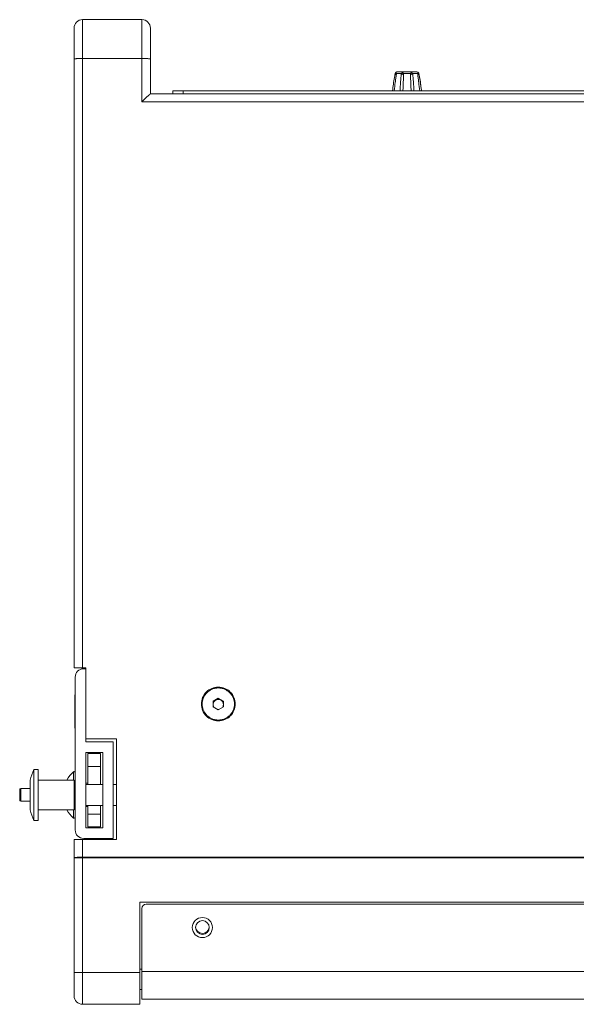
# Model space of a CAD drawing. Extents: x 43 to 553, y 170 to 822.
# Drawn here: x 205 to 272, y 552 to 671 of the extents above; entities that cross this region are included whole.
import ezdxf

# ---------------------------------------------------------------- set-up
doc = ezdxf.new("R2010")
doc.units = 0
doc.header["$MEASUREMENT"] = 0
doc.layers.add('レイヤー 1', color=7, linetype='Continuous', lineweight=0)

msp = doc.modelspace()

# ---------------------------------------------------------------- linework, layer by layer
at = {"layer": 'レイヤー 1', "color": 18, "lineweight": 5, "true_color": 0x040000}
for p, q in [((212.28, 671.49), (212.28, 593.05)), ((212.28, 671.49), (219.47, 671.49)), ((219.47, 671.49), (219.47, 661.56)), ((211.25, 670.46), (211.25, 593.05)), ((220.49, 670.46), (220.49, 662.5)), ((212.28, 666.8), (219.47, 666.8)), ((250.38, 665.17), (252.76, 665.17)), ((250.06, 664.73), (250.06, 664.73)), ((250.12, 664.96), (250.16, 664.96)), ((250.13, 664.88), (250.13, 664.88)), ((250.27, 664.96), (250.89, 664.96)), ((251.12, 664.96), (252, 664.96)), ((252.23, 664.96), (252.85, 664.96)), ((252.96, 664.96), (253.01, 664.96)), ((223.19, 662.5), (223.19, 662.88)), ((298.93, 662.88), (223.19, 662.88)), ((224.47, 662.88), (224.47, 662.5)), ((303.55, 661.56), (219.47, 661.56)), ((303.55, 662.5), (220.49, 662.5)), ((212.66, 593.05), (211.25, 593.05)), ((212.41, 592.92), (212.66, 592.92)), ((212.66, 584.07), (212.66, 593.05)), ((211.38, 573.41), (211.38, 591.9)), ((211.34, 589.74), (211.34, 585.84)), ((228.71, 589.36), (228.1, 589.01)), ((228.71, 589.31), (228.1, 588.95)), ((228.1, 589.01), (228.1, 588.31)), ((228.71, 589.36), (228.71, 589.3)), ((229.32, 589.01), (228.71, 589.36)), ((229.32, 588.95), (228.71, 589.31)), ((229.32, 588.31), (229.32, 589.01)), ((228.1, 588.31), (228.71, 587.95)), ((228.71, 587.95), (229.32, 588.31)), ((212.66, 584.45), (216.39, 584.45)), ((212.66, 584.07), (216, 584.07)), ((216, 584.07), (216, 572.38)), ((216.39, 572.26), (216.39, 584.45)), ((212.66, 582.78), (212.66, 573.67)), ((214.72, 582.78), (212.66, 582.78)), ((214.72, 573.67), (214.72, 582.78)), ((212.92, 582.65), (212.92, 578.93)), ((214.46, 582.65), (212.92, 582.65)), ((214.46, 582.65), (214.46, 578.93)), ((206.37, 574.57), (206.37, 580.73)), ((206.89, 580.73), (206.37, 580.73)), ((206.89, 574.57), (206.89, 580.73)), ((211.17, 579.45), (211.17, 580.44)), ((214.46, 581.11), (212.92, 581.11)), ((205.94, 575.84), (205.94, 579.45)), ((211.25, 579.45), (206.89, 579.45)), ((211.25, 575.85), (211.25, 579.45)), ((204.66, 577.01), (204.66, 578.29)), ((204.79, 576.88), (204.79, 578.42)), ((205.94, 578.42), (204.79, 578.42)), ((205.94, 578.42), (204.79, 578.42)), ((211.38, 578.93), (211.25, 578.93)), ((212.92, 579.06), (212.66, 579.06)), ((214.72, 578.93), (212.66, 578.93)), ((216.39, 578.93), (216, 578.93)), ((205.94, 576.88), (204.79, 576.88)), ((205.94, 576.88), (204.79, 576.88)), ((211.25, 575.85), (206.89, 575.85)), ((211.17, 574.86), (211.17, 575.85)), ((211.38, 576.36), (211.25, 576.36)), ((214.72, 576.36), (212.66, 576.36)), ((212.92, 576.24), (212.66, 576.24)), ((212.92, 576.36), (212.92, 573.8)), ((214.46, 576.36), (214.46, 573.8)), ((216.39, 576.36), (216, 576.36)), ((206.89, 574.57), (206.37, 574.57)), ((214.46, 575.34), (212.92, 575.34)), ((212.66, 573.67), (214.72, 573.67)), ((214.46, 573.8), (212.92, 573.8)), ((211.25, 553.34), (211.25, 572.26)), ((211.25, 572.26), (216.39, 572.26)), ((212.28, 552.31), (212.28, 572.26)), ((216, 572.39), (212.41, 572.39)), ((211.25, 570.02), (406.37, 570.02)), ((212.28, 570.13), (405.34, 570.13)), ((219.21, 564.68), (219.21, 552.31)), ((219.21, 564.68), (398.41, 564.68)), ((219.47, 563.91), (219.47, 552.95)), ((219.98, 564.43), (397.64, 564.43)), ((211.25, 556.16), (219.21, 556.16)), ((219.21, 556.55), (219.47, 556.55)), ((219.47, 556.29), (398.15, 556.29)), ((219.21, 554.11), (219.47, 554.11)), ((212.28, 552.31), (219.21, 552.31)), ((398.15, 552.95), (219.47, 552.95))]:
    msp.add_line(p, q, dxfattribs=at)
for points in [[(212.28, 671.49), (211.71, 671.49), (211.25, 671.03), (211.25, 670.46)], [(220.49, 670.46), (220.49, 671.03), (220.03, 671.49), (219.47, 671.49)], [(250.15, 665.03), (250.14, 665.03), (250.14, 665.02), (250.13, 665.01)], [(250.16, 665.06), (250.16, 665.05), (250.15, 665.04), (250.15, 665.03)], [(250.18, 665.09), (250.18, 665.08), (250.17, 665.07), (250.16, 665.06)], [(250.2, 665.1), (250.2, 665.1), (250.19, 665.09), (250.18, 665.09)], [(250.23, 665.12), (250.22, 665.12), (250.21, 665.11), (250.2, 665.1)], [(250.25, 665.14), (250.24, 665.13), (250.23, 665.13), (250.23, 665.12)], [(250.28, 665.15), (250.27, 665.15), (250.26, 665.14), (250.25, 665.14)], [(250.3, 665.16), (250.29, 665.16), (250.29, 665.15), (250.28, 665.15)], [(250.35, 665.17), (250.33, 665.17), (250.31, 665.16), (250.3, 665.16)], [(250.37, 665.17), (250.36, 665.17), (250.36, 665.17), (250.35, 665.17)], [(250.38, 665.17), (250.38, 665.17), (250.37, 665.17), (250.37, 665.17)], [(253.01, 664.96), (252.99, 665.08), (252.89, 665.17), (252.76, 665.17)], [(250.13, 664.88), (250.01, 664.35), (249.92, 663.81), (249.85, 663.28)], [(250.12, 664.96), (250.12, 664.95), (250.12, 664.94), (250.11, 664.93)], [(250.78, 663.92), (250.76, 663.57), (250.74, 663.23), (250.72, 662.89)], [(252.4, 662.89), (252.38, 663.23), (252.36, 663.57), (252.34, 663.92)], [(253.25, 663.37), (253.19, 663.88), (253.1, 664.38), (252.99, 664.88)], [(253.25, 663.37), (253.19, 663.9), (253.11, 664.43), (253.01, 664.96)], [(249.85, 663.28), (249.84, 663.15), (249.82, 663.02), (249.81, 662.88)], [(253.31, 662.89), (253.29, 663.05), (253.27, 663.21), (253.25, 663.37)], [(212.41, 592.92), (211.84, 592.92), (211.38, 592.46), (211.38, 591.9)], [(211.38, 589.83), (211.35, 589.81), (211.34, 589.77), (211.34, 589.74)], [(229.02, 589.13), (228.83, 589.24), (228.59, 589.24), (228.4, 589.13)], [(228.1, 588.6), (228.1, 588.47), (228.14, 588.34), (228.22, 588.23)], [(228.63, 588), (228.68, 587.99), (228.74, 587.99), (228.79, 588)], [(229.2, 588.23), (229.28, 588.34), (229.32, 588.47), (229.32, 588.6)], [(211.34, 585.84), (211.34, 585.81), (211.35, 585.77), (211.38, 585.75)], [(206.37, 580.73), (206.19, 580.32), (206.05, 579.89), (205.94, 579.45)], [(211.17, 580.44), (210.84, 580.17), (210.58, 579.83), (210.39, 579.45)], [(204.79, 578.42), (204.72, 578.42), (204.66, 578.36), (204.66, 578.29)], [(204.66, 577.01), (204.66, 576.94), (204.72, 576.88), (204.79, 576.88)], [(205.94, 575.84), (206.05, 575.41), (206.19, 574.98), (206.37, 574.57)], [(210.39, 575.85), (210.58, 575.47), (210.84, 575.13), (211.17, 574.86)], [(210.39, 575.85), (210.58, 575.47), (210.84, 575.13), (211.17, 574.86)], [(211.38, 573.41), (211.38, 572.85), (211.84, 572.39), (212.41, 572.39)], [(219.98, 564.43), (219.7, 564.43), (219.47, 564.2), (219.47, 563.91)], [(211.25, 553.34), (211.25, 552.77), (211.71, 552.31), (212.28, 552.31)]]:
    msp.add_open_spline(points, degree=3, dxfattribs=at)
for points, knots in [([(212.28, 666.8), (212.15, 666.8), (212.02, 666.8), (211.89, 666.79), (211.83, 666.79), (211.77, 666.79), (211.71, 666.78), (211.66, 666.78), (211.6, 666.78), (211.55, 666.77), (211.51, 666.77), (211.47, 666.76), (211.42, 666.76), (211.39, 666.75), (211.36, 666.75), (211.33, 666.74), (211.31, 666.74), (211.29, 666.74), (211.27, 666.73), (211.26, 666.72), (211.25, 666.72), (211.25, 666.71)], [0, 0, 0, 0, 1, 1, 1, 2, 2, 2, 3, 3, 3, 4, 4, 4, 5, 5, 5, 6, 6, 6, 7, 7, 7, 7]), ([(220.49, 666.71), (220.49, 666.72), (220.48, 666.72), (220.47, 666.73), (220.45, 666.73), (220.43, 666.74), (220.42, 666.74), (220.39, 666.75), (220.35, 666.75), (220.32, 666.76), (220.28, 666.76), (220.24, 666.77), (220.19, 666.77), (220.14, 666.78), (220.09, 666.78), (220.04, 666.78), (219.98, 666.79), (219.92, 666.79), (219.86, 666.79), (219.73, 666.8), (219.6, 666.8), (219.47, 666.8)], [0, 0, 0, 0, 1, 1, 1, 2, 2, 2, 3, 3, 3, 4, 4, 4, 5, 5, 5, 6, 6, 6, 7, 7, 7, 7]), ([(250.12, 664.96), (250.12, 664.96), (250.12, 664.97), (250.12, 664.97), (250.12, 664.98), (250.13, 665), (250.13, 665.01)], [0, 0, 0, 0, 1, 1, 1, 2, 2, 2, 2]), ([(250.22, 665.04), (250.2, 665.02), (250.18, 665), (250.16, 664.97), (250.15, 664.94), (250.14, 664.91), (250.13, 664.88)], [0, 0, 0, 0, 1, 1, 1, 2, 2, 2, 2]), ([(250.27, 664.96), (250.27, 664.97), (250.27, 664.97), (250.26, 664.98), (250.26, 664.99), (250.26, 664.99), (250.26, 665), (250.26, 665.01), (250.26, 665.01), (250.26, 665.02), (250.26, 665.02), (250.26, 665.02), (250.26, 665.03), (250.26, 665.03), (250.26, 665.03), (250.26, 665.03), (250.26, 665.04), (250.26, 665.04), (250.26, 665.04), (250.26, 665.04), (250.26, 665.04), (250.26, 665.05), (250.26, 665.05), (250.25, 665.05), (250.25, 665.05), (250.25, 665.05), (250.25, 665.05), (250.25, 665.05), (250.25, 665.05), (250.25, 665.05), (250.24, 665.05), (250.24, 665.05), (250.24, 665.05), (250.24, 665.05), (250.23, 665.05), (250.23, 665.04), (250.22, 665.04)], [0, 0, 0, 0, 1, 1, 1, 2, 2, 2, 3, 3, 3, 4, 4, 4, 5, 5, 5, 6, 6, 6, 7, 7, 7, 8, 8, 8, 9, 9, 9, 10, 10, 10, 11, 11, 11, 12, 12, 12, 12]), ([(251.12, 664.96), (251.11, 664.97), (251.11, 664.98), (251.1, 664.99), (251.09, 665), (251.09, 665.01), (251.08, 665.02), (251.07, 665.03), (251.06, 665.04), (251.05, 665.04), (251.05, 665.05), (251.04, 665.05), (251.03, 665.05), (251.03, 665.05), (251.02, 665.05), (251.02, 665.05), (251, 665.05), (250.99, 665.05), (250.98, 665.04), (250.97, 665.04), (250.95, 665.03), (250.94, 665.02), (250.93, 665.01), (250.92, 665), (250.91, 664.99), (250.9, 664.98), (250.9, 664.97), (250.89, 664.96)], [0, 0, 0, 0, 1, 1, 1, 2, 2, 2, 3, 3, 3, 4, 4, 4, 5, 5, 5, 6, 6, 6, 7, 7, 7, 8, 8, 8, 9, 9, 9, 9]), ([(252.23, 664.96), (252.22, 664.97), (252.21, 664.98), (252.2, 664.99), (252.2, 665), (252.19, 665.01), (252.18, 665.02), (252.16, 665.03), (252.15, 665.04), (252.14, 665.04), (252.13, 665.05), (252.11, 665.05), (252.1, 665.05), (252.1, 665.05), (252.09, 665.05), (252.08, 665.05), (252.08, 665.05), (252.07, 665.05), (252.07, 665.04), (252.06, 665.04), (252.05, 665.03), (252.04, 665.02), (252.03, 665.01), (252.02, 665), (252.02, 664.99), (252.01, 664.98), (252, 664.97), (252, 664.96)], [0, 0, 0, 0, 1, 1, 1, 2, 2, 2, 3, 3, 3, 4, 4, 4, 5, 5, 5, 6, 6, 6, 7, 7, 7, 8, 8, 8, 9, 9, 9, 9]), ([(252.89, 665.04), (252.89, 665.04), (252.88, 665.05), (252.88, 665.05), (252.88, 665.05), (252.88, 665.05), (252.87, 665.05), (252.87, 665.05), (252.87, 665.05), (252.87, 665.05), (252.87, 665.05), (252.86, 665.05), (252.86, 665.05), (252.86, 665.05), (252.86, 665.05), (252.86, 665.05), (252.86, 665.05), (252.86, 665.04), (252.86, 665.04), (252.86, 665.04), (252.86, 665.04), (252.86, 665.03), (252.86, 665.03), (252.86, 665.03), (252.85, 665.03), (252.85, 665.02), (252.85, 665.02), (252.85, 665.02), (252.85, 665.01), (252.85, 665.01), (252.85, 665), (252.85, 665), (252.85, 664.98), (252.85, 664.98), (252.85, 664.97), (252.85, 664.97), (252.85, 664.96)], [0, 0, 0, 0, 1, 1, 1, 2, 2, 2, 3, 3, 3, 4, 4, 4, 5, 5, 5, 6, 6, 6, 7, 7, 7, 8, 8, 8, 9, 9, 9, 10, 10, 10, 11, 11, 11, 12, 12, 12, 12]), ([(252.89, 665.04), (252.92, 665.02), (252.94, 664.99), (252.96, 664.97), (252.97, 664.94), (252.98, 664.91), (252.99, 664.88)], [0, 0, 0, 0, 1, 1, 1, 2, 2, 2, 2]), ([(250.02, 662.89), (250.05, 663.22), (250.09, 663.55), (250.13, 663.88), (250.15, 664.04), (250.17, 664.21), (250.2, 664.37), (250.22, 664.54), (250.24, 664.7), (250.26, 664.86)], [0, 0, 0, 0, 1, 1, 1, 2, 2, 2, 3, 3, 3, 3]), ([(250.06, 664.73), (250.07, 664.74), (250.07, 664.75), (250.07, 664.75), (250.08, 664.77), (250.08, 664.78), (250.08, 664.79), (250.1, 664.84), (250.1, 664.88), (250.11, 664.93)], [0, 0, 0, 0, 1, 1, 1, 2, 2, 2, 3, 3, 3, 3]), ([(250.14, 664.88), (250.14, 664.88), (250.13, 664.88), (250.13, 664.88), (250.13, 664.88), (250.13, 664.88), (250.13, 664.88)], [0, 0, 0, 0, 1, 1, 1, 2, 2, 2, 2]), ([(250.26, 664.86), (250.25, 664.87), (250.24, 664.87), (250.22, 664.87), (250.21, 664.87), (250.2, 664.87), (250.19, 664.88), (250.18, 664.88), (250.17, 664.88), (250.16, 664.88), (250.16, 664.88), (250.15, 664.88), (250.14, 664.88)], [0, 0, 0, 0, 1, 1, 1, 2, 2, 2, 3, 3, 3, 4, 4, 4, 4]), ([(250.26, 664.86), (250.27, 664.88), (250.27, 664.9), (250.27, 664.91), (250.27, 664.93), (250.27, 664.94), (250.27, 664.96)], [0, 0, 0, 0, 1, 1, 1, 2, 2, 2, 2]), ([(250.86, 664.86), (250.84, 664.71), (250.83, 664.55), (250.81, 664.39), (250.8, 664.23), (250.79, 664.08), (250.78, 663.92)], [0, 0, 0, 0, 1, 1, 1, 2, 2, 2, 2]), ([(250.89, 664.96), (250.89, 664.95), (250.88, 664.94), (250.88, 664.94), (250.87, 664.91), (250.86, 664.89), (250.86, 664.86)], [0, 0, 0, 0, 1, 1, 1, 2, 2, 2, 2]), ([(250.97, 664.88), (250.96, 664.88), (250.95, 664.88), (250.93, 664.88), (250.92, 664.88), (250.91, 664.88), (250.9, 664.88), (250.89, 664.87), (250.89, 664.87), (250.88, 664.87), (250.87, 664.87), (250.87, 664.87), (250.86, 664.86)], [0, 0, 0, 0, 1, 1, 1, 2, 2, 2, 3, 3, 3, 4, 4, 4, 4]), ([(251.14, 664.86), (251.11, 664.87), (251.08, 664.87), (251.06, 664.88), (251.03, 664.88), (251, 664.88), (250.97, 664.88)], [0, 0, 0, 0, 1, 1, 1, 2, 2, 2, 2]), ([(251.14, 664.86), (251.13, 664.7), (251.13, 664.53), (251.12, 664.37), (251.12, 664.21), (251.11, 664.04), (251.1, 663.88), (251.1, 663.71), (251.09, 663.55), (251.08, 663.38), (251.08, 663.22), (251.07, 663.05), (251.07, 662.88)], [0, 0, 0, 0, 1, 1, 1, 2, 2, 2, 3, 3, 3, 4, 4, 4, 4]), ([(251.14, 664.86), (251.14, 664.87), (251.14, 664.88), (251.14, 664.89), (251.13, 664.91), (251.13, 664.94), (251.12, 664.96)], [0, 0, 0, 0, 1, 1, 1, 2, 2, 2, 2]), ([(252, 664.96), (252, 664.95), (251.99, 664.94), (251.99, 664.94), (251.98, 664.91), (251.98, 664.89), (251.98, 664.86)], [0, 0, 0, 0, 1, 1, 1, 2, 2, 2, 2]), ([(252.15, 664.88), (252.12, 664.88), (252.09, 664.88), (252.06, 664.88), (252.03, 664.87), (252.01, 664.87), (251.98, 664.86)], [0, 0, 0, 0, 1, 1, 1, 2, 2, 2, 2]), ([(251.98, 664.86), (251.98, 664.7), (251.99, 664.53), (251.99, 664.37), (252, 664.21), (252.01, 664.04), (252.01, 663.88), (252.01, 663.88), (252.03, 663.38), (252.03, 663.38), (252.04, 663.22), (252.05, 663.05), (252.05, 662.88)], [0, 0, 0, 0, 1, 1, 1, 2, 2, 2, 3, 3, 3, 4, 4, 4, 4]), ([(252.26, 664.86), (252.25, 664.87), (252.25, 664.87), (252.24, 664.87), (252.23, 664.87), (252.22, 664.87), (252.22, 664.88), (252.2, 664.88), (252.19, 664.88), (252.18, 664.88), (252.17, 664.88), (252.16, 664.88), (252.15, 664.88)], [0, 0, 0, 0, 1, 1, 1, 2, 2, 2, 3, 3, 3, 4, 4, 4, 4]), ([(252.26, 664.86), (252.26, 664.87), (252.26, 664.88), (252.25, 664.89), (252.25, 664.91), (252.24, 664.94), (252.23, 664.96)], [0, 0, 0, 0, 1, 1, 1, 2, 2, 2, 2]), ([(252.34, 663.92), (252.33, 664.08), (252.32, 664.23), (252.3, 664.39), (252.29, 664.55), (252.28, 664.71), (252.26, 664.86)], [0, 0, 0, 0, 1, 1, 1, 2, 2, 2, 2]), ([(252.85, 664.96), (252.85, 664.94), (252.85, 664.93), (252.85, 664.91), (252.85, 664.9), (252.85, 664.88), (252.85, 664.86)], [0, 0, 0, 0, 1, 1, 1, 2, 2, 2, 2]), ([(252.98, 664.88), (252.97, 664.88), (252.96, 664.88), (252.95, 664.88), (252.95, 664.88), (252.94, 664.88), (252.93, 664.88), (252.92, 664.87), (252.9, 664.87), (252.89, 664.87), (252.88, 664.87), (252.87, 664.87), (252.85, 664.86)], [0, 0, 0, 0, 1, 1, 1, 2, 2, 2, 3, 3, 3, 4, 4, 4, 4]), ([(252.85, 664.86), (252.88, 664.7), (252.9, 664.54), (252.92, 664.37), (252.94, 664.21), (252.96, 664.04), (252.98, 663.88), (253.02, 663.55), (253.06, 663.22), (253.1, 662.88)], [0, 0, 0, 0, 1, 1, 1, 2, 2, 2, 3, 3, 3, 3]), ([(252.99, 664.88), (252.99, 664.88), (252.99, 664.88), (252.99, 664.88), (252.98, 664.88), (252.98, 664.88), (252.98, 664.88)], [0, 0, 0, 0, 1, 1, 1, 2, 2, 2, 2]), ([(219.47, 661.56), (219.57, 661.67), (219.68, 661.78), (219.79, 661.88), (219.85, 661.93), (219.9, 661.98), (219.95, 662.04), (220, 662.08), (220.05, 662.13), (220.1, 662.18), (220.15, 662.22), (220.19, 662.26), (220.24, 662.3), (220.28, 662.34), (220.32, 662.37), (220.36, 662.4), (220.37, 662.42), (220.39, 662.43), (220.4, 662.44), (220.42, 662.45), (220.43, 662.46), (220.44, 662.47), (220.45, 662.48), (220.46, 662.49), (220.47, 662.49), (220.48, 662.5), (220.48, 662.5), (220.49, 662.5)], [0, 0, 0, 0, 1, 1, 1, 2, 2, 2, 3, 3, 3, 4, 4, 4, 5, 5, 5, 6, 6, 6, 7, 7, 7, 8, 8, 8, 9, 9, 9, 9]), ([(226.66, 588.66), (226.66, 588.92), (226.71, 589.19), (226.81, 589.44), (226.92, 589.69), (227.07, 589.92), (227.26, 590.11), (227.45, 590.29), (227.68, 590.45), (227.93, 590.55), (228.17, 590.65), (228.44, 590.7), (228.71, 590.7)], [0, 0, 0, 0, 1, 1, 1, 2, 2, 2, 3, 3, 3, 4, 4, 4, 4]), ([(228.71, 586.72), (228.58, 586.72), (228.45, 586.73), (228.33, 586.75), (228.27, 586.77), (228.2, 586.78), (228.14, 586.8), (228.08, 586.82), (228.02, 586.84), (227.96, 586.86), (227.85, 586.91), (227.73, 586.97), (227.63, 587.04), (227.52, 587.11), (227.42, 587.2), (227.33, 587.28), (227.29, 587.33), (227.24, 587.38), (227.2, 587.43), (227.16, 587.48), (227.12, 587.53), (227.09, 587.58), (227.02, 587.69), (226.96, 587.8), (226.91, 587.91), (226.86, 588.03), (226.82, 588.15), (226.8, 588.28), (226.77, 588.4), (226.76, 588.53), (226.76, 588.66), (226.76, 588.78), (226.77, 588.91), (226.8, 589.04), (226.82, 589.16), (226.86, 589.28), (226.91, 589.4), (226.96, 589.52), (227.02, 589.63), (227.09, 589.74), (227.12, 589.79), (227.16, 589.84), (227.2, 589.89), (227.24, 589.94), (227.29, 589.99), (227.33, 590.03), (227.42, 590.12), (227.52, 590.2), (227.63, 590.27), (227.73, 590.34), (227.85, 590.4), (227.96, 590.45), (228.02, 590.48), (228.08, 590.5), (228.14, 590.52), (228.2, 590.53), (228.27, 590.55), (228.33, 590.56), (228.45, 590.59), (228.58, 590.6), (228.71, 590.6)], [0, 0, 0, 0, 1, 1, 1, 2, 2, 2, 3, 3, 3, 4, 4, 4, 5, 5, 5, 6, 6, 6, 7, 7, 7, 8, 8, 8, 9, 9, 9, 10, 10, 10, 11, 11, 11, 12, 12, 12, 13, 13, 13, 14, 14, 14, 15, 15, 15, 16, 16, 16, 17, 17, 17, 18, 18, 18, 19, 19, 19, 20, 20, 20, 20]), ([(228.71, 590.7), (228.98, 590.7), (229.25, 590.65), (229.5, 590.55), (229.75, 590.44), (229.97, 590.29), (230.16, 590.1), (230.35, 589.91), (230.5, 589.69), (230.61, 589.44), (230.71, 589.19), (230.76, 588.92), (230.76, 588.66)], [0, 0, 0, 0, 1, 1, 1, 2, 2, 2, 3, 3, 3, 4, 4, 4, 4]), ([(228.71, 590.6), (228.84, 590.6), (228.96, 590.59), (229.09, 590.56), (229.15, 590.55), (229.21, 590.53), (229.27, 590.52), (229.34, 590.5), (229.4, 590.48), (229.46, 590.45), (229.57, 590.4), (229.69, 590.34), (229.79, 590.27), (229.9, 590.2), (230, 590.12), (230.09, 590.03), (230.13, 589.99), (230.18, 589.94), (230.22, 589.89), (230.26, 589.84), (230.29, 589.79), (230.33, 589.74), (230.4, 589.63), (230.46, 589.52), (230.51, 589.4), (230.56, 589.28), (230.6, 589.16), (230.62, 589.04), (230.65, 588.91), (230.66, 588.78), (230.66, 588.66), (230.66, 588.53), (230.65, 588.4), (230.62, 588.28), (230.6, 588.15), (230.56, 588.03), (230.51, 587.91), (230.46, 587.8), (230.4, 587.68), (230.33, 587.58), (230.29, 587.53), (230.26, 587.47), (230.22, 587.43), (230.18, 587.38), (230.13, 587.33), (230.09, 587.28), (230, 587.19), (229.9, 587.11), (229.79, 587.04), (229.69, 586.97), (229.57, 586.91), (229.46, 586.86), (229.4, 586.84), (229.34, 586.82), (229.27, 586.8), (229.21, 586.78), (229.15, 586.77), (229.09, 586.75), (228.96, 586.73), (228.84, 586.72), (228.71, 586.72)], [0, 0, 0, 0, 1, 1, 1, 2, 2, 2, 3, 3, 3, 4, 4, 4, 5, 5, 5, 6, 6, 6, 7, 7, 7, 8, 8, 8, 9, 9, 9, 10, 10, 10, 11, 11, 11, 12, 12, 12, 13, 13, 13, 14, 14, 14, 15, 15, 15, 16, 16, 16, 17, 17, 17, 18, 18, 18, 19, 19, 19, 20, 20, 20, 20]), ([(228.1, 588.6), (228.1, 588.65), (228.1, 588.71), (228.12, 588.76), (228.13, 588.81), (228.15, 588.86), (228.18, 588.91), (228.21, 588.95), (228.24, 589), (228.28, 589.03), (228.31, 589.07), (228.36, 589.1), (228.4, 589.13)], [0, 0, 0, 0, 1, 1, 1, 2, 2, 2, 3, 3, 3, 4, 4, 4, 4]), ([(229.02, 589.13), (229.06, 589.1), (229.1, 589.07), (229.14, 589.03), (229.18, 589), (229.21, 588.95), (229.24, 588.91), (229.27, 588.86), (229.29, 588.81), (229.3, 588.76), (229.31, 588.71), (229.32, 588.65), (229.32, 588.6)], [0, 0, 0, 0, 1, 1, 1, 2, 2, 2, 3, 3, 3, 4, 4, 4, 4]), ([(228.71, 586.61), (228.44, 586.61), (228.17, 586.67), (227.92, 586.77), (227.67, 586.87), (227.45, 587.02), (227.26, 587.21), (227.07, 587.4), (226.91, 587.63), (226.81, 587.88), (226.71, 588.12), (226.66, 588.39), (226.66, 588.66)], [0, 0, 0, 0, 1, 1, 1, 2, 2, 2, 3, 3, 3, 4, 4, 4, 4]), ([(230.76, 588.66), (230.76, 588.39), (230.71, 588.12), (230.61, 587.87), (230.5, 587.63), (230.35, 587.4), (230.16, 587.21), (229.97, 587.02), (229.74, 586.87), (229.49, 586.77), (229.24, 586.66), (228.97, 586.61), (228.71, 586.61)], [0, 0, 0, 0, 1, 1, 1, 2, 2, 2, 3, 3, 3, 4, 4, 4, 4]), ([(211.38, 580.34), (211.38, 580.41), (211.32, 580.47), (211.25, 580.47), (211.22, 580.47), (211.19, 580.46), (211.17, 580.44)], [0, 0, 0, 0, 1, 1, 1, 2, 2, 2, 2]), ([(211.17, 574.86), (211.22, 574.81), (211.3, 574.82), (211.35, 574.87), (211.37, 574.9), (211.38, 574.92), (211.38, 574.96)], [0, 0, 0, 0, 1, 1, 1, 2, 2, 2, 2]), ([(211.25, 570.04), (211.25, 570.05), (211.26, 570.05), (211.27, 570.06), (211.29, 570.07), (211.31, 570.07), (211.33, 570.08), (211.36, 570.08), (211.39, 570.09), (211.42, 570.09), (211.47, 570.1), (211.51, 570.1), (211.55, 570.1), (211.6, 570.11), (211.66, 570.11), (211.71, 570.12), (211.77, 570.12), (211.83, 570.12), (211.88, 570.12), (212.02, 570.13), (212.15, 570.13), (212.28, 570.13)], [0, 0, 0, 0, 1, 1, 1, 2, 2, 2, 3, 3, 3, 4, 4, 4, 5, 5, 5, 6, 6, 6, 7, 7, 7, 7]), ([(225.56, 561.6), (225.56, 562.28), (226.11, 562.82), (226.78, 562.82), (227.46, 562.82), (228, 562.28), (228, 561.6), (228, 560.93), (227.46, 560.38), (226.78, 560.38), (226.11, 560.38), (225.56, 560.93), (225.56, 561.6)], [0, 0, 0, 0, 1, 1, 1, 2, 2, 2, 3, 3, 3, 4, 4, 4, 4]), ([(225.95, 561.6), (225.95, 562.06), (226.32, 562.44), (226.78, 562.44), (227.24, 562.44), (227.62, 562.06), (227.62, 561.6), (227.62, 561.14), (227.24, 560.77), (226.78, 560.77), (226.32, 560.77), (225.95, 561.14), (225.95, 561.6)], [0, 0, 0, 0, 1, 1, 1, 2, 2, 2, 3, 3, 3, 4, 4, 4, 4]), ([(225.95, 561.69), (225.97, 561.23), (226.36, 560.88), (226.82, 560.9), (227.25, 560.92), (227.6, 561.26), (227.62, 561.69)], [0, 0, 0, 0, 1, 1, 1, 2, 2, 2, 2])]:
    msp.add_open_spline(points, degree=3, knots=knots, dxfattribs=at)

doc.saveas('drawing.dxf')
